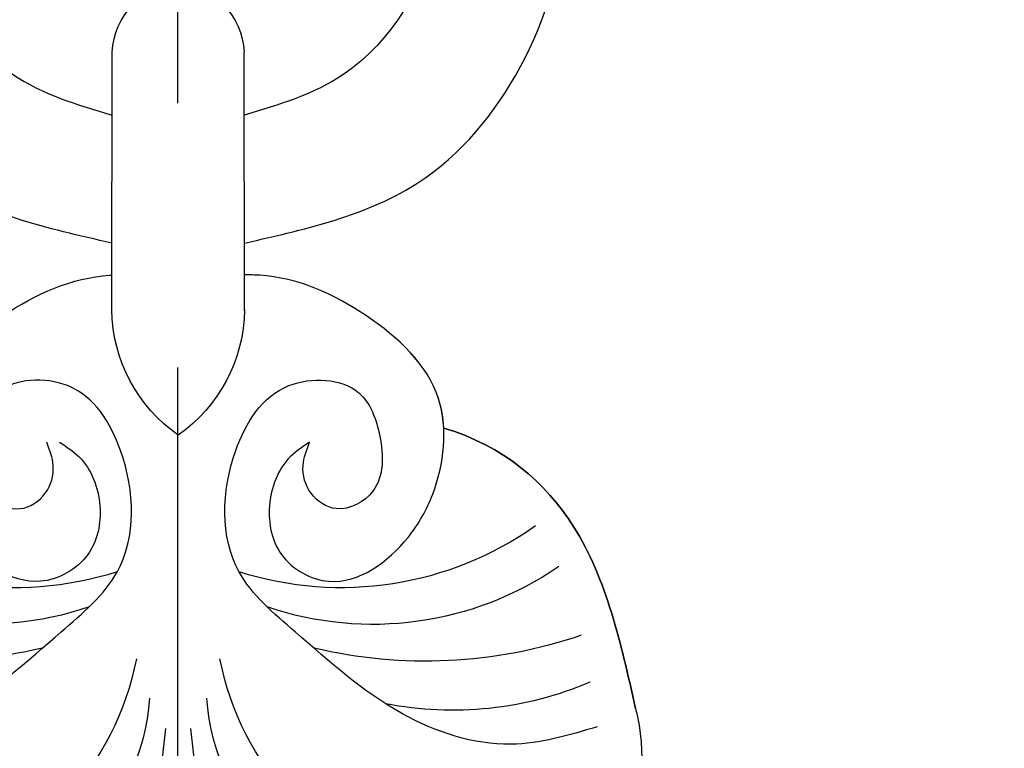
# Model space of a CAD drawing. Units: millimetres. Extents: x 2755 to 4240, y 860 to 2960.
# Drawn here: x 3401 to 3424, y 2468 to 2485 of the extents above; entities that cross this region are included whole.
import ezdxf

# ---------------------------------------------------------------- set-up
doc = ezdxf.new("R2010")
doc.units = ezdxf.units.MM
doc.linetypes.add('JIS_08_15', pattern=[17.25, 15, -0.75, 0.75, -0.75])
doc.layers.add('H&K Decorate', color=41, linetype='Continuous', lineweight=9)
doc.layers.add('H-06.木作(細線)', color=8, linetype='Continuous')
doc.layers.add('H-08.木作(細線)', color=8, linetype='Continuous')

# ---------------------------------------------------------------- blocks, each defined once
blk = doc.blocks.new('SE-21073')
at = {"layer": 'H-06.木作(細線)'}
for points, knots in [([(380.038, 54.009), (382.06, 52.518), (386.417, 48.113), (390.738, 40.281), (388.631, 33.285), (384.255, 31.493), (381.054, 32.608), (380.089, 34.819), (380.878, 36.926), (382.467, 37.712), (384.243, 37.243), (384.87, 36.482), (385.026, 35.997)], [0, 0, 0, 0, 7.974624, 18.344967, 23.791584, 28.559791, 31.174179, 33.4153, 35.477435, 37.510253, 39.054859, 40.47539, 40.47539, 40.47539, 40.47539]), ([(380.038, 54.009), (382.06, 52.518), (386.417, 48.113), (390.738, 40.281), (388.631, 33.285), (384.255, 31.493), (381.054, 32.608), (380.089, 34.819), (380.878, 36.926), (382.467, 37.712), (384.243, 37.243), (384.87, 36.482), (385.026, 35.997)], [0, 0, 0, 0, 7.974624, 18.344967, 23.791584, 28.559791, 31.174179, 33.4153, 35.477435, 37.510253, 39.054859, 40.47539, 40.47539, 40.47539, 40.47539]), ([(380.038, 54.009), (382.06, 52.518), (386.417, 48.113), (390.738, 40.281), (388.631, 33.285), (384.255, 31.493), (381.054, 32.608), (380.089, 34.819), (380.878, 36.926), (382.216, 37.588), (383.121, 37.492), (383.338, 37.442)], [0, 0, 0, 0, 7.974624, 18.344967, 23.791584, 28.559791, 31.174179, 33.4153, 35.477435, 37.510253, 38.16433, 38.16433, 38.16433, 38.16433])]:
    blk.add_open_spline(points, degree=3, knots=knots, dxfattribs=at)
blk = doc.blocks.new('SE-21020-d')
at = {"layer": 'H-08.木作(細線)'}
for p, q in [((-1.655, 19.046), (-1.643, 13.167)), ((-1.655, 19.046), (-1.643, 13.167)), ((1.361, 19.046), (1.35, 13.167)), ((1.361, 19.046), (1.35, 13.167)), ((-1.653, 18.231), (-1.652, 17.507)), ((1.36, 18.231), (1.358, 17.507)), ((-1.646, 14.601), (-1.643, 13.167)), ((1.352, 14.601), (1.35, 13.167))]:
    blk.add_line(p, q, dxfattribs=at)
for centre, radius, start, end in [((-15.507, 27.049), 15.146, 5.6276, 29.9005), ((15.214, 27.049), 15.146, 150.0995, 174.3724), ((5.784, 29.207), 4.597, 345.7607, 60.9349), ((5.784, 29.207), 4.597, 345.7607, 60.9349), ((-7.424, 25.729), 6.444, 10.8875, 75.0225), ((7.131, 25.729), 6.444, 104.9775, 169.1125), ((-5.376, 27.576), 4.587, 3.3449, 50.2929), ((5.083, 27.576), 4.587, 129.7071, 176.6551), ((6.088, 20.182), 7.935, 66.9214, 101.0855), ((-5.765, 16.08), 10.922, 76.5662, 108.8765), ((5.471, 16.08), 10.922, 71.1235, 103.4338), ((-4.568, 18.722), 7.445, 71.183, 124.5712), ((4.274, 18.722), 7.445, 55.4288, 108.817), ((-3.849, 17.704), 7.63, 72.3021, 125.3416), ((3.555, 17.704), 7.63, 54.6584, 107.6979), ((1.884, 18.966), 3.54, 125.0103, 179.058), ((1.884, 18.966), 3.54, 125.0103, 179.058), ((-2.177, 18.966), 3.54, 0.942, 54.9897), ((-2.177, 18.966), 3.54, 0.942, 54.9897), ((0.01, 13.247), 1.655, 182.7775, 264.5791), ((0.01, 13.247), 1.655, 182.7775, 264.5791), ((0.01, 13.247), 1.655, 182.7775, 264.5791), ((-0.303, 13.247), 1.655, 275.4209, 357.2225), ((-0.303, 13.247), 1.655, 275.4209, 357.2225), ((-0.303, 13.247), 1.655, 275.4209, 357.2225)]:
    blk.add_arc(centre, radius, start, end, dxfattribs=at)
for points, end_tangent in [([(-9.665, 28.492), (-7.703, 28.889), (-5.239, 28.197), (-2.802, 26.335), (-1.526, 24.967), (-1.454, 22.22), (-2.662, 20.744), (-4.247, 20.908), (-4.724, 21.892), (-4.568, 23.14), (-3.736, 23.538), (-3.164, 23.189), (-2.984, 22.561), (-3.132, 22.03)], (-0.740691, -0.671846)), ([(-9.665, 28.492), (-7.703, 28.889), (-5.239, 28.197), (-2.802, 26.335), (-1.526, 24.967), (-1.454, 22.22), (-2.662, 20.744), (-4.247, 20.908), (-4.724, 21.892), (-4.568, 23.14), (-3.736, 23.538), (-3.164, 23.189), (-2.984, 22.561), (-3.132, 22.03)], (-0.740691, -0.671846)), ([(9.371, 28.492), (7.41, 28.889), (4.946, 28.197), (2.508, 26.335), (1.232, 24.967), (1.16, 22.22), (2.369, 20.744), (3.954, 20.908), (4.431, 21.892), (4.275, 23.14), (3.442, 23.538), (2.87, 23.189), (2.69, 22.561), (2.839, 22.03)], (0.740691, -0.671846)), ([(9.371, 28.492), (7.41, 28.889), (4.946, 28.197), (2.508, 26.335), (1.232, 24.967), (1.16, 22.22), (2.369, 20.744), (3.954, 20.908), (4.431, 21.892), (4.275, 23.14), (3.442, 23.538), (2.87, 23.189), (2.69, 22.561), (2.839, 22.03)], (0.740691, -0.671846))]:
    blk.add_spline(points, degree=3, dxfattribs=dict(at, end_tangent=end_tangent))
for points, knots in [([(5.885, 21.708), (7.246, 22.116), (9.291, 23.878), (9.909, 26.579), (10.239, 28.077)], [0, 0, 0, 0, 3.516329, 7.571451, 7.571451, 7.571451, 7.571451]), ([(10.239, 28.077), (9.909, 26.579), (9.291, 23.878), (7.246, 22.116), (5.885, 21.708)], [7.571451, 7.571451, 7.571451, 7.571451, 11.626573, 15.142902, 15.142902, 15.142902, 15.142902]), ([(5.885, 21.708), (7.246, 22.116), (9.291, 23.878), (9.909, 26.579), (10.239, 28.077)], [15.142902, 15.142902, 15.142902, 15.142902, 18.659231, 22.714353, 22.714353, 22.714353, 22.714353]), ([(-2.838, 22.03), (-2.682, 22.131), (-2.185, 22.456), (-1.812, 23.446), (-2.059, 24.702), (-3.559, 25.546), (-4.99, 24.471), (-5.844, 22.946), (-6.09, 20.796), (-4.163, 19.007), (-2.543, 18.284), (-1.671, 18.236), (-1.653, 18.235)], [0, 0, 0, 0, 0.532718, 1.699437, 2.799413, 3.987424, 5.973693, 7.063648, 9.161182, 11.564495, 14.066939, 14.118881, 14.118881, 14.118881, 14.118881]), ([(-2.838, 22.03), (-2.682, 22.131), (-2.185, 22.456), (-1.812, 23.446), (-2.059, 24.702), (-3.559, 25.546), (-4.99, 24.471), (-5.844, 22.946), (-6.09, 20.796), (-4.163, 19.007), (-2.543, 18.284), (-1.671, 18.236), (-1.653, 18.235)], [0, 0, 0, 0, 0.532718, 1.699437, 2.799413, 3.987424, 5.973693, 7.063648, 9.161182, 11.564495, 14.066939, 14.118881, 14.118881, 14.118881, 14.118881]), ([(2.839, 22.03), (2.683, 22.131), (2.186, 22.456), (1.813, 23.446), (2.06, 24.702), (3.56, 25.546), (4.991, 24.471), (5.845, 22.946), (6.091, 20.796), (4.164, 19.007), (2.451, 18.242), (1.476, 18.229), (1.36, 18.231)], [0, 0, 0, 0, 0.532718, 1.699437, 2.799413, 3.987424, 5.973693, 7.063648, 9.161182, 11.564495, 14.066939, 14.404756, 14.404756, 14.404756, 14.404756]), ([(2.839, 22.03), (2.683, 22.131), (2.186, 22.456), (1.813, 23.446), (2.06, 24.702), (3.56, 25.546), (4.991, 24.471), (5.845, 22.946), (6.091, 20.796), (4.164, 19.007), (2.451, 18.242), (1.476, 18.229), (1.36, 18.231)], [0, 0, 0, 0, 0.532718, 1.699437, 2.799413, 3.987424, 5.973693, 7.063648, 9.161182, 11.564495, 14.066939, 14.404756, 14.404756, 14.404756, 14.404756]), ([(-5.884, 21.708), (-5.872, 21.478), (-5.693, 20.428), (-4.163, 19.007), (-2.543, 18.284), (-1.671, 18.236), (-1.653, 18.235)], [8.50543, 8.50543, 8.50543, 8.50543, 9.161182, 11.564495, 14.066939, 14.118881, 14.118881, 14.118881, 14.118881]), ([(5.885, 21.708), (5.873, 21.478), (5.694, 20.428), (4.164, 19.007), (2.451, 18.242), (1.476, 18.229), (1.36, 18.231)], [8.50543, 8.50543, 8.50543, 8.50543, 9.161182, 11.564495, 14.066939, 14.404756, 14.404756, 14.404756, 14.404756]), ([(-1.652, 17.507), (-3.121, 17.176), (-5.775, 16.578), (-8.275, 13.338), (-9.247, 9.724), (-8.912, 5.794), (-6.505, 3.684), (-4.584, 2.347), (-3.356, 2.204), (-2.664, 2.157)], [0, 0, 0, 0, 4.227378, 7.633718, 11.156097, 15.058608, 18.161843, 20.065417, 21.708947, 21.708947, 21.708947, 21.708947]), ([(-1.652, 17.507), (-3.121, 17.176), (-5.775, 16.578), (-8.275, 13.338), (-9.247, 9.724), (-8.912, 5.794), (-6.505, 3.684), (-4.584, 2.347), (-3.356, 2.204), (-2.664, 2.157)], [0, 0, 0, 0, 4.227378, 7.633718, 11.156097, 15.058608, 18.161843, 20.065417, 21.708947, 21.708947, 21.708947, 21.708947]), ([(-1.652, 17.507), (-3.121, 17.176), (-5.775, 16.578), (-8.275, 13.338), (-9.247, 9.724), (-8.912, 5.794), (-6.91, 4.039), (-5.917, 3.296), (-5.801, 3.213)], [0, 0, 0, 0, 4.227378, 7.633718, 11.156097, 15.058608, 18.161843, 18.566551, 18.566551, 18.566551, 18.566551]), ([(1.358, 17.507), (2.828, 17.176), (5.482, 16.578), (7.981, 13.338), (8.954, 9.724), (8.618, 5.794), (6.212, 3.684), (4.291, 2.347), (3.062, 2.204), (2.377, 2.158)], [0, 0, 0, 0, 4.227378, 7.633718, 11.156097, 15.058608, 18.161843, 20.065417, 21.708947, 21.708947, 21.708947, 21.708947]), ([(1.358, 17.507), (2.828, 17.176), (5.482, 16.578), (7.981, 13.338), (8.954, 9.724), (8.618, 5.794), (6.212, 3.684), (4.291, 2.347), (3.062, 2.204), (2.377, 2.158)], [0, 0, 0, 0, 4.227378, 7.633718, 11.156097, 15.058608, 18.161843, 20.065417, 21.708947, 21.708947, 21.708947, 21.708947]), ([(1.358, 17.507), (2.828, 17.176), (5.482, 16.578), (7.981, 13.338), (8.954, 9.724), (8.618, 5.794), (6.598, 4.022), (5.583, 3.266), (5.447, 3.169)], [0, 0, 0, 0, 4.227378, 7.633718, 11.156097, 15.058608, 18.161843, 18.637511, 18.637511, 18.637511, 18.637511]), ([(-5.296, 7.294), (-5.758, 8.276), (-6.423, 10.601), (-4.488, 13.756), (-2.437, 14.366), (-1.646, 14.601)], [3.618874, 3.618874, 3.618874, 3.618874, 6.627995, 10.386482, 12.745422, 12.745422, 12.745422, 12.745422]), ([(5.003, 7.294), (5.465, 8.276), (6.13, 10.601), (4.195, 13.756), (2.143, 14.366), (1.352, 14.601)], [3.618874, 3.618874, 3.618874, 3.618874, 6.627995, 10.386482, 12.745422, 12.745422, 12.745422, 12.745422])]:
    blk.add_open_spline(points, degree=3, knots=knots, dxfattribs=at)
for points in [[(-2.48, 5.054), (-4.066, 5.644), (-5.296, 7.294), (-5.934, 10.346), (-3.907, 13.672), (-1.646, 14.601)], [(-2.48, 5.054), (-4.066, 5.644), (-5.296, 7.294), (-5.934, 10.346), (-3.907, 13.672), (-1.646, 14.601)], [(2.187, 5.054), (3.773, 5.644), (5.003, 7.294), (5.641, 10.346), (3.613, 13.672), (1.352, 14.601)], [(2.187, 5.054), (3.773, 5.644), (5.003, 7.294), (5.641, 10.346), (3.613, 13.672), (1.352, 14.601)]]:
    blk.add_spline(points, degree=3, dxfattribs=at)

msp = doc.modelspace()

# ---------------------------------------------------------------- linework, layer by layer
at = {"layer": 'H-06.木作(細線)', "color": 3, "linetype": 'JIS_08_15', "ltscale": 8}
msp.add_lwpolyline([(3404.747, 2614.989), (3404.747, 1442.468)], dxfattribs=at)

# ---------------------------------------------------------------- block references
at = {"xscale": -1, "rotation": 180}
msp.add_blockref('SE-21020-d', (3404.91, 2497.321), dxfattribs=at)
at = {"layer": 'H&K Decorate', "rotation": 90.00000000000753}
msp.add_blockref('SE-21073', (3476.922, 2082.439), dxfattribs=at)

doc.saveas('drawing.dxf')
